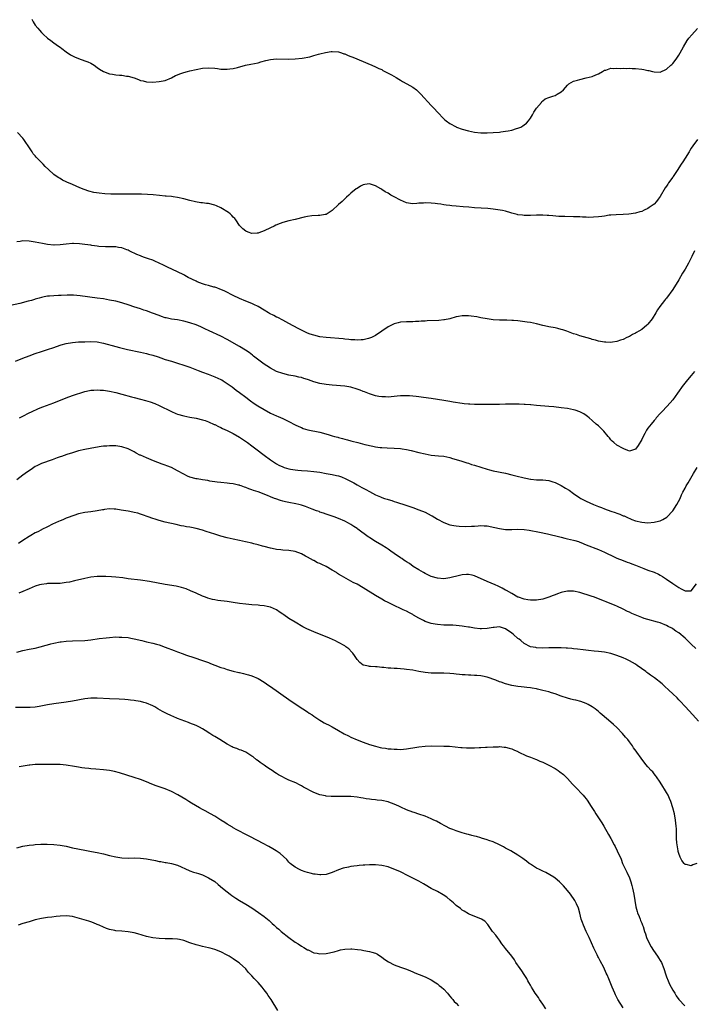
# Model space of a CAD drawing. Units: inches. Extents: x 2550000 to 2553000, y 1509000 to 1512000.
# Drawn here: x 2550898 to 2551116, y 1510501 to 1510820 of the extents above; entities that cross this region are included whole.
import ezdxf

# ---------------------------------------------------------------- set-up
doc = ezdxf.new("R2010")
doc.units = ezdxf.units.IN
doc.header["$MEASUREMENT"] = 0
doc.layers.add('LD25501509_10ft', color=254, linetype='Continuous')

msp = doc.modelspace()

# ---------------------------------------------------------------- linework, layer by layer
at = {"layer": 'LD25501509_10ft'}
for points, elevation in [([(2550901.85, 1510819.85), (2550902.3, 1510819), (2550903, 1510817.97), (2550903.79, 1510817), (2550904.35, 1510816.35), (2550905, 1510815.57), (2550905.58, 1510815), (2550907, 1510813.8), (2550908, 1510813), (2550909, 1510812.24), (2550909.75, 1510811.75), (2550910.79, 1510811), (2550911, 1510810.83), (2550911.64, 1510810.36), (2550913, 1510809.39), (2550914.41, 1510808.41), (2550915.72, 1510807.72), (2550917, 1510807.19), (2550919, 1510806.48), (2550919.95, 1510806.05), (2550921, 1510805.62), (2550922.05, 1510805), (2550923, 1510804.31), (2550923.73, 1510803.73), (2550925, 1510802.94), (2550927, 1510802.18), (2550927.92, 1510802.09), (2550929, 1510801.92), (2550930.21, 1510801.79), (2550931, 1510801.76), (2550932.49, 1510801.51), (2550933, 1510801.47), (2550934.94, 1510800.94), (2550936.39, 1510800.39), (2550937, 1510800.11), (2550937.91, 1510799.91), (2550939, 1510799.62), (2550941, 1510799.56), (2550943, 1510799.7), (2550945, 1510800.08), (2550947, 1510800.91), (2550948.31, 1510801.69), (2550949, 1510801.93), (2550949.73, 1510802.27), (2550951, 1510802.67), (2550952.19, 1510803), (2550953, 1510803.2), (2550955, 1510803.64), (2550957, 1510804.01), (2550959, 1510804.16), (2550961, 1510804.01), (2550961.92, 1510803.92), (2550963, 1510803.75), (2550963.77, 1510803.77), (2550965, 1510803.68), (2550965.83, 1510803.83), (2550967, 1510803.96), (2550968.32, 1510804.32), (2550970.99, 1510804.99), (2550972.68, 1510805.32), (2550975, 1510805.82), (2550975.92, 1510806.08), (2550977.51, 1510806.49), (2550979, 1510806.83), (2550981, 1510807.03), (2550985, 1510806.97), (2550987.04, 1510807.04), (2550989.25, 1510807.25), (2550991.75, 1510807.75), (2550993, 1510808.13), (2550994.53, 1510808.53), (2550995, 1510808.69), (2550996.85, 1510809.15), (2550998.59, 1510809.41), (2550999, 1510809.45), (2551001, 1510809.31), (2551001.97, 1510809), (2551002.73, 1510808.73), (2551003, 1510808.65), (2551004.15, 1510808.15), (2551005, 1510807.8), (2551005.61, 1510807.61), (2551009, 1510806.2), (2551010.43, 1510805.57), (2551011.78, 1510805), (2551013, 1510804.53), (2551014, 1510804), (2551015, 1510803.59), (2551015.35, 1510803.35), (2551017, 1510802.49), (2551018.12, 1510801.88), (2551019.61, 1510801), (2551020.46, 1510800.46), (2551021, 1510800.18), (2551021.73, 1510799.73), (2551023.12, 1510799), (2551025, 1510797.87), (2551026.17, 1510797), (2551026.62, 1510796.62), (2551027, 1510796.27), (2551027.63, 1510795.63), (2551031, 1510791.97), (2551031.91, 1510791), (2551033, 1510789.78), (2551035, 1510787.66), (2551035.35, 1510787.35), (2551035.8, 1510787), (2551037, 1510786.13), (2551039, 1510785.06), (2551039.15, 1510785), (2551041, 1510784.34), (2551043, 1510783.76), (2551045, 1510783.34), (2551047, 1510783.14), (2551049, 1510783.14), (2551051, 1510783.25), (2551053, 1510783.42), (2551053.49, 1510783.49), (2551055, 1510783.66), (2551055.84, 1510783.84), (2551057, 1510784.04), (2551058.52, 1510784.52), (2551059, 1510784.63), (2551059.88, 1510785), (2551060.62, 1510785.38), (2551061, 1510785.7), (2551061.74, 1510786.26), (2551062.38, 1510787), (2551063, 1510787.85), (2551063.69, 1510789), (2551064.14, 1510789.86), (2551065, 1510791.13), (2551066.58, 1510793), (2551066.76, 1510793.24), (2551067, 1510793.46), (2551067.83, 1510794.17), (2551069, 1510794.6), (2551069.27, 1510794.73), (2551070.32, 1510795), (2551071, 1510795.25), (2551071.63, 1510795.63), (2551073, 1510796.39), (2551073.74, 1510797), (2551075, 1510798.57), (2551075.21, 1510798.79), (2551075.48, 1510799), (2551077, 1510799.86), (2551078.19, 1510800.19), (2551079, 1510800.44), (2551081, 1510800.89), (2551083, 1510801.4), (2551084.15, 1510801.85), (2551085, 1510802.23), (2551086.35, 1510803), (2551087, 1510803.36), (2551087.43, 1510803.43), (2551089, 1510804.02), (2551089.92, 1510803.92), (2551091, 1510804.11), (2551091.99, 1510803.99), (2551093, 1510804.07), (2551093.99, 1510803.99), (2551095, 1510804.01), (2551095.94, 1510803.94), (2551097, 1510803.92), (2551099, 1510803.72), (2551099.64, 1510803.64), (2551101, 1510803.34), (2551101.3, 1510803.3), (2551102.52, 1510803), (2551103, 1510802.86), (2551105, 1510802.79), (2551107, 1510803.71), (2551108.41, 1510805), (2551108.71, 1510805.29), (2551109, 1510805.59), (2551110.12, 1510807), (2551111, 1510808.26), (2551111.43, 1510809), (2551112.52, 1510811), (2551113.71, 1510813), (2551114.24, 1510813.76), (2551115.15, 1510814.85), (2551117, 1510816.83)], 9080), ([(2551116.98, 1510781), (2551115.51, 1510779), (2551115, 1510778.19), (2551114.57, 1510777.43), (2551114.29, 1510777), (2551113.07, 1510775), (2551112.25, 1510773.75), (2551111.74, 1510773), (2551110.5, 1510771), (2551109.12, 1510769), (2551109, 1510768.86), (2551107.69, 1510767), (2551107.39, 1510766.61), (2551107, 1510765.96), (2551106.61, 1510765.39), (2551105, 1510762.53), (2551104.34, 1510761.66), (2551103.82, 1510761), (2551103, 1510760.12), (2551101.44, 1510759), (2551101, 1510758.7), (2551099.8, 1510758.2), (2551099, 1510757.76), (2551098.39, 1510757.61), (2551097, 1510757.16), (2551094.85, 1510756.85), (2551093, 1510756.76), (2551090.69, 1510756.69), (2551089, 1510756.51), (2551088.49, 1510756.49), (2551087, 1510756.2), (2551086.15, 1510756.15), (2551085, 1510755.95), (2551081.83, 1510755.83), (2551081, 1510755.93), (2551079.9, 1510755.9), (2551079, 1510756.01), (2551078, 1510756), (2551077, 1510756.05), (2551074.1, 1510756.1), (2551072.16, 1510756.16), (2551070.27, 1510756.27), (2551069, 1510756.38), (2551068.39, 1510756.39), (2551067, 1510756.52), (2551066.5, 1510756.5), (2551065, 1510756.54), (2551063, 1510756.43), (2551062.45, 1510756.45), (2551061, 1510756.4), (2551060.5, 1510756.5), (2551059, 1510756.67), (2551058.75, 1510756.75), (2551057, 1510757.22), (2551056.71, 1510757.29), (2551055, 1510757.79), (2551054.02, 1510758.02), (2551051, 1510758.49), (2551049.3, 1510758.7), (2551045, 1510758.92), (2551043.11, 1510759.11), (2551041.26, 1510759.26), (2551039, 1510759.4), (2551037.58, 1510759.58), (2551037, 1510759.61), (2551035.8, 1510759.8), (2551035, 1510759.87), (2551034.05, 1510760.05), (2551033, 1510760.16), (2551032.28, 1510760.28), (2551031, 1510760.41), (2551029, 1510760.51), (2551028.44, 1510760.44), (2551027, 1510760.39), (2551026.29, 1510760.29), (2551025, 1510760.25), (2551024.31, 1510760.31), (2551023, 1510760.53), (2551021, 1510761.35), (2551019, 1510762.43), (2551017.96, 1510763), (2551017, 1510763.6), (2551016.11, 1510764.11), (2551015, 1510764.82), (2551014.65, 1510765), (2551013, 1510766.03), (2551011, 1510766.62), (2551009.56, 1510766.44), (2551009, 1510766.32), (2551008.14, 1510765.86), (2551007, 1510765.19), (2551006.74, 1510765), (2551005, 1510763.62), (2551004.33, 1510763), (2551003.6, 1510762.4), (2551003, 1510761.84), (2551002.17, 1510761), (2551001, 1510759.97), (2550999, 1510758.08), (2550997, 1510756.75), (2550996.74, 1510756.74), (2550995, 1510756.38), (2550994.44, 1510756.44), (2550992.34, 1510756.34), (2550991, 1510756.16), (2550989.93, 1510755.93), (2550987, 1510755.17), (2550985, 1510754.7), (2550983, 1510754.18), (2550982.13, 1510753.87), (2550980.71, 1510753.29), (2550980.18, 1510753), (2550979, 1510752.41), (2550977, 1510751.46), (2550975.21, 1510750.79), (2550975, 1510750.74), (2550974.75, 1510750.75), (2550973, 1510750.62), (2550971.83, 1510751), (2550971, 1510751.33), (2550970.08, 1510752.08), (2550969.19, 1510753), (2550969, 1510753.21), (2550967.79, 1510755), (2550967.46, 1510755.46), (2550967, 1510755.89), (2550966.48, 1510756.48), (2550965.95, 1510757), (2550965.45, 1510757.45), (2550963, 1510758.96), (2550961.59, 1510759.59), (2550961, 1510759.81), (2550959, 1510760.29), (2550958.35, 1510760.35), (2550957, 1510760.53), (2550956.55, 1510760.55), (2550954.83, 1510760.83), (2550953, 1510761.29), (2550951, 1510761.86), (2550949, 1510762.28), (2550947.56, 1510762.44), (2550947, 1510762.53), (2550945.34, 1510762.66), (2550945, 1510762.71), (2550943.13, 1510762.87), (2550941.09, 1510763.09), (2550939.26, 1510763.26), (2550937.34, 1510763.34), (2550937, 1510763.33), (2550935.34, 1510763.34), (2550935, 1510763.32), (2550931, 1510763.3), (2550929.31, 1510763.31), (2550927.37, 1510763.37), (2550925.46, 1510763.46), (2550923.62, 1510763.62), (2550921.88, 1510763.88), (2550920.3, 1510764.3), (2550918.84, 1510764.84), (2550917.41, 1510765.41), (2550915, 1510766.42), (2550913.2, 1510767.2), (2550913, 1510767.31), (2550911.85, 1510767.85), (2550911, 1510768.37), (2550910.59, 1510768.59), (2550909.39, 1510769.39), (2550909, 1510769.72), (2550907.25, 1510771.25), (2550906.24, 1510772.24), (2550905.55, 1510773), (2550905, 1510773.53), (2550903.63, 1510775), (2550903.31, 1510775.31), (2550903, 1510775.7), (2550902.37, 1510776.37), (2550902.01, 1510777), (2550900.73, 1510779), (2550899.98, 1510779.98), (2550899.32, 1510781), (2550899, 1510781.41), (2550897.3, 1510783.3)], 9090), ([(2551116.09, 1510745), (2551115.19, 1510743.19), (2551114.07, 1510741), (2551113, 1510739.08), (2551112.19, 1510737.81), (2551111, 1510735.68), (2551109, 1510732.47), (2551107, 1510729.73), (2551106.67, 1510729.33), (2551106.35, 1510729), (2551104.8, 1510727), (2551104.07, 1510725.93), (2551103.58, 1510725), (2551102.35, 1510723), (2551101, 1510721.28), (2551100.7, 1510721), (2551099, 1510719.58), (2551098.02, 1510719), (2551097.35, 1510718.65), (2551097, 1510718.4), (2551096.03, 1510717.97), (2551095, 1510717.36), (2551094.19, 1510717), (2551093, 1510716.39), (2551092.09, 1510716.09), (2551091, 1510715.71), (2551089.52, 1510715.52), (2551089, 1510715.41), (2551087.45, 1510715.45), (2551087, 1510715.43), (2551085.68, 1510715.68), (2551085, 1510715.76), (2551084.08, 1510716.08), (2551083, 1510716.34), (2551082.53, 1510716.53), (2551079, 1510717.51), (2551077.91, 1510717.91), (2551077, 1510718.15), (2551074.82, 1510719), (2551073.48, 1510719.48), (2551073, 1510719.63), (2551071.89, 1510719.89), (2551071, 1510720.08), (2551069, 1510720.45), (2551068.55, 1510720.55), (2551067, 1510720.91), (2551065, 1510721.41), (2551063, 1510721.83), (2551062.02, 1510721.98), (2551059.7, 1510722.3), (2551059, 1510722.34), (2551057.51, 1510722.49), (2551057, 1510722.48), (2551055.43, 1510722.57), (2551055, 1510722.55), (2551053.38, 1510722.62), (2551053, 1510722.61), (2551051, 1510722.75), (2551049, 1510723.01), (2551047, 1510723.38), (2551045.66, 1510723.66), (2551043.93, 1510723.93), (2551043, 1510724.03), (2551041, 1510724.01), (2551039.76, 1510723.76), (2551039, 1510723.64), (2551037, 1510723.05), (2551035.3, 1510722.71), (2551035, 1510722.66), (2551033.47, 1510722.53), (2551029.66, 1510722.34), (2551029, 1510722.29), (2551027.76, 1510722.23), (2551027, 1510722.17), (2551025.86, 1510722.14), (2551025, 1510722.09), (2551023.92, 1510722.08), (2551023, 1510722.05), (2551021, 1510721.94), (2551020.26, 1510721.74), (2551019, 1510721.46), (2551018.12, 1510721), (2551017, 1510720.46), (2551014.98, 1510719), (2551013, 1510717.69), (2551012.57, 1510717.43), (2551011.62, 1510717), (2551011, 1510716.76), (2551010.71, 1510716.71), (2551009, 1510716.29), (2551008.29, 1510716.29), (2551007, 1510716.16), (2551006.26, 1510716.26), (2551005, 1510716.26), (2551004.36, 1510716.36), (2551003, 1510716.44), (2551002.51, 1510716.51), (2550996.97, 1510716.97), (2550995, 1510717.23), (2550993, 1510717.7), (2550991.89, 1510718.11), (2550991, 1510718.41), (2550990.57, 1510718.57), (2550989.68, 1510719), (2550987.92, 1510719.92), (2550985, 1510721.56), (2550983, 1510722.62), (2550981.42, 1510723.42), (2550981, 1510723.6), (2550980.05, 1510724.06), (2550978.75, 1510724.75), (2550978.36, 1510725), (2550977, 1510725.8), (2550975, 1510727.05), (2550973.66, 1510727.66), (2550973, 1510727.98), (2550971, 1510728.77), (2550969, 1510729.59), (2550967, 1510730.53), (2550966.07, 1510731), (2550965.38, 1510731.38), (2550964.06, 1510732.06), (2550962.67, 1510732.67), (2550961.64, 1510733), (2550961, 1510733.23), (2550960.71, 1510733.29), (2550959, 1510733.75), (2550958.06, 1510734.06), (2550957, 1510734.35), (2550955.37, 1510735), (2550955, 1510735.16), (2550952.42, 1510736.42), (2550951.35, 1510737), (2550951, 1510737.21), (2550949, 1510738.27), (2550945.75, 1510739.75), (2550944.39, 1510740.39), (2550943.05, 1510741), (2550941.69, 1510741.69), (2550941, 1510741.95), (2550939.57, 1510742.43), (2550939, 1510742.66), (2550937.94, 1510743), (2550937.27, 1510743.27), (2550937, 1510743.36), (2550935.84, 1510743.84), (2550935, 1510744.23), (2550934.46, 1510744.46), (2550933.39, 1510745), (2550933, 1510745.23), (2550932.64, 1510745.36), (2550931, 1510746.02), (2550929.87, 1510746.13), (2550929, 1510746.28), (2550927.73, 1510746.27), (2550927, 1510746.31), (2550925.7, 1510746.3), (2550923.56, 1510746.44), (2550923, 1510746.53), (2550921.25, 1510746.75), (2550921, 1510746.8), (2550919.07, 1510747.07), (2550917.25, 1510747.26), (2550915.33, 1510747.33), (2550915, 1510747.34), (2550913, 1510747.21), (2550911, 1510746.97), (2550909.13, 1510746.87), (2550909, 1510746.86), (2550907, 1510747.03), (2550905.33, 1510747.33), (2550903, 1510747.83), (2550901, 1510748.15), (2550899, 1510748.19), (2550898.07, 1510748.06), (2550897, 1510747.96)], 9100), ([(2551116.03, 1510705.97), (2551115, 1510704.69), (2551113.29, 1510702.71), (2551113, 1510702.32), (2551112.39, 1510701.61), (2551110.56, 1510699), (2551109, 1510696.82), (2551107.24, 1510694.76), (2551105.55, 1510693), (2551105, 1510692.38), (2551103.71, 1510691), (2551103.4, 1510690.6), (2551103, 1510690.16), (2551102.01, 1510689), (2551101, 1510687.68), (2551100.55, 1510687), (2551099.99, 1510686.01), (2551099.46, 1510685), (2551099, 1510684.05), (2551097.87, 1510682.13), (2551097, 1510680.92), (2551095, 1510680.26), (2551094.51, 1510680.51), (2551093.2, 1510681), (2551093, 1510681.06), (2551091, 1510682.15), (2551090, 1510683), (2551089.44, 1510683.44), (2551089, 1510683.93), (2551088.53, 1510684.53), (2551088.18, 1510685), (2551086.74, 1510686.74), (2551085.73, 1510687.73), (2551085, 1510688.4), (2551084.24, 1510689), (2551083, 1510690.16), (2551081.96, 1510691), (2551081.45, 1510691.45), (2551081, 1510691.81), (2551080.27, 1510692.27), (2551079, 1510692.98), (2551077.47, 1510693.47), (2551077, 1510693.64), (2551075, 1510694.04), (2551073, 1510694.31), (2551070.58, 1510694.58), (2551069, 1510694.72), (2551065, 1510695.04), (2551063.2, 1510695.2), (2551063, 1510695.2), (2551061.33, 1510695.33), (2551061, 1510695.33), (2551059.39, 1510695.39), (2551055, 1510695.42), (2551053, 1510695.38), (2551051, 1510695.32), (2551049, 1510695.31), (2551045.33, 1510695.33), (2551045, 1510695.31), (2551043.41, 1510695.41), (2551043, 1510695.41), (2551041.59, 1510695.59), (2551041, 1510695.63), (2551038.07, 1510696.07), (2551037, 1510696.27), (2551036.36, 1510696.36), (2551035, 1510696.62), (2551032.96, 1510696.96), (2551031, 1510697.25), (2551028.43, 1510697.57), (2551027, 1510697.78), (2551026.11, 1510697.89), (2551025, 1510698.04), (2551023.9, 1510698.1), (2551023, 1510698.16), (2551021.9, 1510698.1), (2551021, 1510698.1), (2551020.01, 1510697.99), (2551017, 1510697.75), (2551016.21, 1510697.79), (2551015, 1510697.77), (2551014.03, 1510697.97), (2551013, 1510698.14), (2551011, 1510698.8), (2551009.44, 1510699.44), (2551009, 1510699.58), (2551007.98, 1510699.98), (2551007, 1510700.31), (2551005, 1510700.92), (2551003, 1510701.27), (2550999, 1510701.57), (2550997, 1510701.81), (2550995, 1510702.17), (2550993, 1510702.7), (2550991.29, 1510703.29), (2550991, 1510703.37), (2550989.78, 1510703.78), (2550989, 1510704.02), (2550988.22, 1510704.22), (2550987, 1510704.49), (2550985, 1510704.84), (2550983, 1510705.31), (2550981, 1510706.04), (2550979, 1510707.07), (2550977.84, 1510707.84), (2550977, 1510708.38), (2550976.14, 1510709), (2550973.57, 1510711), (2550973.26, 1510711.26), (2550972.13, 1510712.13), (2550970.92, 1510712.92), (2550969, 1510714.06), (2550965, 1510716.35), (2550963, 1510717.39), (2550959.16, 1510719.16), (2550957.83, 1510719.83), (2550956.47, 1510720.47), (2550955, 1510721.07), (2550953, 1510721.74), (2550951, 1510722.28), (2550949, 1510722.66), (2550947, 1510722.94), (2550945.34, 1510723.34), (2550945, 1510723.4), (2550943.82, 1510723.82), (2550943, 1510724.08), (2550940.9, 1510724.9), (2550939, 1510725.61), (2550938.13, 1510725.87), (2550937, 1510726.24), (2550934.88, 1510726.88), (2550933.4, 1510727.4), (2550931, 1510728.2), (2550929, 1510728.71), (2550927, 1510729.11), (2550925, 1510729.46), (2550923, 1510729.76), (2550917.52, 1510730.48), (2550915.34, 1510730.66), (2550913.33, 1510730.67), (2550911.38, 1510730.62), (2550910.56, 1510730.56), (2550909, 1510730.51), (2550907.59, 1510730.4), (2550907, 1510730.3), (2550905.86, 1510730.14), (2550905, 1510729.9), (2550904.25, 1510729.75), (2550903, 1510729.35), (2550902.72, 1510729.28), (2550901.8, 1510729), (2550900.69, 1510728.69), (2550898, 1510728), (2550895, 1510727.3)], 9110), ([(2550896.65, 1510709.35), (2550899, 1510710.3), (2550901, 1510711.09), (2550903, 1510711.83), (2550905, 1510712.47), (2550907, 1510713.08), (2550909, 1510713.75), (2550911, 1510714.49), (2550911.39, 1510714.61), (2550913, 1510715.08), (2550915, 1510715.39), (2550917, 1510715.54), (2550919, 1510715.62), (2550921, 1510715.66), (2550923, 1510715.55), (2550925, 1510715.18), (2550929, 1510714.08), (2550930.23, 1510713.77), (2550932.84, 1510713.16), (2550937, 1510712.24), (2550937.99, 1510711.99), (2550939, 1510711.79), (2550939.61, 1510711.61), (2550941, 1510711.26), (2550942.69, 1510710.69), (2550943.59, 1510710.41), (2550945, 1510709.92), (2550947, 1510709.31), (2550949, 1510708.72), (2550951, 1510708.09), (2550953, 1510707.4), (2550955.63, 1510706.37), (2550957, 1510705.81), (2550958.85, 1510705.15), (2550960.5, 1510704.5), (2550961, 1510704.33), (2550963, 1510703.4), (2550963.26, 1510703.26), (2550963.68, 1510703), (2550965, 1510702.14), (2550966.59, 1510701), (2550967.96, 1510699.96), (2550969, 1510699.2), (2550971, 1510697.67), (2550972.53, 1510696.53), (2550973.71, 1510695.71), (2550974.92, 1510694.92), (2550977, 1510693.67), (2550979, 1510692.58), (2550981, 1510691.65), (2550981.46, 1510691.46), (2550983, 1510690.77), (2550985, 1510689.81), (2550987, 1510688.8), (2550988.22, 1510688.22), (2550989, 1510687.87), (2550989.62, 1510687.62), (2550991.14, 1510687.14), (2550995, 1510686.36), (2550997.65, 1510685.65), (2550999, 1510685.21), (2550999.73, 1510685), (2551000.74, 1510684.74), (2551001, 1510684.66), (2551002.33, 1510684.33), (2551003, 1510684.12), (2551003.91, 1510683.91), (2551005, 1510683.59), (2551005.47, 1510683.47), (2551007.24, 1510683), (2551009.56, 1510682.44), (2551012.13, 1510681.87), (2551013, 1510681.7), (2551014.52, 1510681.48), (2551015, 1510681.43), (2551016.68, 1510681.32), (2551019, 1510681.22), (2551021, 1510681.07), (2551021.53, 1510681), (2551023, 1510680.77), (2551024.45, 1510680.45), (2551027, 1510679.83), (2551029, 1510679.36), (2551031, 1510678.97), (2551033.3, 1510678.7), (2551035, 1510678.59), (2551037, 1510678.22), (2551037.87, 1510677.87), (2551039, 1510677.57), (2551040.82, 1510677), (2551042.45, 1510676.45), (2551043, 1510676.32), (2551043.99, 1510675.99), (2551045, 1510675.7), (2551049, 1510674.4), (2551049.8, 1510674.2), (2551051, 1510673.86), (2551055, 1510673.09), (2551057, 1510672.61), (2551058.27, 1510672.27), (2551061, 1510671.61), (2551061.54, 1510671.54), (2551063, 1510671.21), (2551063.21, 1510671.21), (2551065, 1510671.01), (2551067, 1510670.99), (2551069, 1510670.8), (2551070.31, 1510670.31), (2551071, 1510670.14), (2551073, 1510669.11), (2551074.32, 1510668.32), (2551075.59, 1510667.59), (2551077, 1510666.58), (2551079, 1510665.21), (2551079.33, 1510665), (2551080.41, 1510664.41), (2551081, 1510664.13), (2551083.46, 1510663), (2551085, 1510662.38), (2551086.01, 1510662.01), (2551087, 1510661.59), (2551089, 1510660.86), (2551090.41, 1510660.41), (2551091, 1510660.16), (2551091.89, 1510659.89), (2551093, 1510659.39), (2551093.3, 1510659.3), (2551093.93, 1510659), (2551095.79, 1510658.21), (2551097, 1510657.75), (2551099, 1510657.25), (2551101, 1510657.11), (2551103, 1510657.26), (2551104.42, 1510657.58), (2551105, 1510657.76), (2551105.87, 1510658.13), (2551107.09, 1510658.91), (2551109.05, 1510661), (2551110.34, 1510663), (2551111.39, 1510665), (2551111.89, 1510666.11), (2551112.32, 1510667), (2551113, 1510668.34), (2551113.35, 1510669), (2551113.96, 1510670.04), (2551115.77, 1510673), (2551116.88, 1510675)], 9120), ([(2550897.88, 1510691), (2550899, 1510691.61), (2550901, 1510692.63), (2550901.76, 1510693), (2550904.01, 1510693.99), (2550905.43, 1510694.57), (2550909, 1510695.91), (2550913, 1510697.53), (2550915, 1510698.26), (2550919, 1510699.51), (2550919.61, 1510699.61), (2550921, 1510699.94), (2550921.95, 1510699.95), (2550923, 1510700.07), (2550923.98, 1510699.98), (2550925, 1510699.94), (2550927, 1510699.65), (2550929, 1510699.22), (2550931, 1510698.71), (2550934.14, 1510697.86), (2550935, 1510697.65), (2550937, 1510697.1), (2550938.62, 1510696.62), (2550940.15, 1510696.15), (2550941.62, 1510695.62), (2550943.02, 1510695.02), (2550947, 1510693.05), (2550948.47, 1510692.47), (2550949, 1510692.25), (2550951, 1510691.67), (2550953, 1510691.27), (2550955, 1510690.92), (2550957, 1510690.42), (2550957.89, 1510690.11), (2550959, 1510689.7), (2550960.87, 1510688.87), (2550961, 1510688.83), (2550962.2, 1510688.2), (2550963, 1510687.88), (2550963.56, 1510687.56), (2550965, 1510686.93), (2550966.26, 1510686.26), (2550967, 1510685.92), (2550969, 1510684.75), (2550971.54, 1510683), (2550973, 1510681.92), (2550974.28, 1510681), (2550976.93, 1510679), (2550979, 1510677.48), (2550981, 1510676.18), (2550981.76, 1510675.76), (2550983, 1510675.16), (2550983.46, 1510675), (2550985, 1510674.54), (2550985.52, 1510674.48), (2550987, 1510674.22), (2550987.85, 1510674.15), (2550989, 1510674.03), (2550991, 1510673.88), (2550993, 1510673.68), (2550995, 1510673.41), (2550997, 1510673.08), (2550999, 1510672.71), (2551000.39, 1510672.39), (2551001, 1510672.23), (2551001.92, 1510671.92), (2551003.34, 1510671.34), (2551005.96, 1510669.96), (2551007, 1510669.33), (2551008.52, 1510668.52), (2551009, 1510668.24), (2551009.84, 1510667.84), (2551011, 1510667.18), (2551013, 1510666.17), (2551014.53, 1510665.47), (2551015, 1510665.28), (2551015.82, 1510665), (2551016.72, 1510664.72), (2551017, 1510664.61), (2551018.26, 1510664.26), (2551019, 1510664), (2551019.77, 1510663.77), (2551022.76, 1510662.76), (2551023.45, 1510662.55), (2551025, 1510662.02), (2551027, 1510661.31), (2551029, 1510660.48), (2551030.01, 1510660.01), (2551031, 1510659.48), (2551031.32, 1510659.32), (2551033, 1510658.29), (2551035, 1510657.22), (2551037, 1510656.48), (2551038.23, 1510656.23), (2551039, 1510656.1), (2551039.99, 1510655.99), (2551041.91, 1510655.91), (2551043.97, 1510655.97), (2551045, 1510656.05), (2551046.11, 1510656.11), (2551047, 1510656.19), (2551048.11, 1510656.11), (2551049, 1510656.08), (2551051.57, 1510655.57), (2551053, 1510655.22), (2551055, 1510654.95), (2551057, 1510654.96), (2551059, 1510655.01), (2551061, 1510654.89), (2551062.66, 1510654.66), (2551065.95, 1510654.05), (2551068.5, 1510653.5), (2551072.54, 1510652.54), (2551073, 1510652.42), (2551074.17, 1510652.17), (2551075, 1510651.95), (2551077, 1510651.5), (2551077.36, 1510651.36), (2551078.53, 1510651), (2551079, 1510650.84), (2551079.27, 1510650.73), (2551081, 1510649.95), (2551085, 1510648.41), (2551087, 1510647.56), (2551088.22, 1510647), (2551089, 1510646.61), (2551089.69, 1510646.31), (2551091, 1510645.7), (2551093, 1510644.9), (2551094.33, 1510644.33), (2551095, 1510644.14), (2551095.8, 1510643.8), (2551097, 1510643.41), (2551099.64, 1510642.36), (2551101, 1510641.8), (2551103, 1510641.09), (2551104.44, 1510640.44), (2551105, 1510640.17), (2551105.74, 1510639.74), (2551107, 1510638.9), (2551109, 1510637.46), (2551111, 1510636.13), (2551111.79, 1510635.79), (2551113, 1510635.11), (2551113.15, 1510635.15), (2551115, 1510635.15), (2551116.69, 1510637.31)], 9130), ([(2551116.51, 1510616.51), (2551115, 1510617.88), (2551113, 1510619.83), (2551112.34, 1510620.34), (2551111.62, 1510621), (2551111, 1510621.49), (2551110.04, 1510622.04), (2551109, 1510622.82), (2551108.7, 1510623), (2551107.58, 1510623.58), (2551107, 1510623.9), (2551105, 1510624.73), (2551104.09, 1510625), (2551101, 1510625.78), (2551099.79, 1510626.21), (2551099, 1510626.46), (2551095.78, 1510627.78), (2551095, 1510628.17), (2551094.43, 1510628.43), (2551093, 1510629.21), (2551091, 1510630.15), (2551090.4, 1510630.4), (2551087.52, 1510631.52), (2551087, 1510631.71), (2551085, 1510632.52), (2551083.7, 1510633), (2551082.63, 1510633.37), (2551079, 1510634.51), (2551077, 1510634.98), (2551075, 1510635.02), (2551073.34, 1510634.66), (2551073, 1510634.56), (2551071.82, 1510634.18), (2551071, 1510633.81), (2551070.37, 1510633.63), (2551069, 1510633.04), (2551067, 1510632.42), (2551065, 1510632.11), (2551064.09, 1510632.09), (2551063, 1510632.11), (2551062.2, 1510632.2), (2551061, 1510632.41), (2551059.19, 1510633), (2551059, 1510633.07), (2551057, 1510634.22), (2551055.25, 1510635.25), (2551055, 1510635.35), (2551053.94, 1510635.94), (2551053, 1510636.34), (2551052.57, 1510636.57), (2551051.66, 1510637), (2551049, 1510638.13), (2551045, 1510639.92), (2551044.16, 1510640.16), (2551043, 1510640.39), (2551042.4, 1510640.4), (2551041, 1510640.29), (2551040.11, 1510640.11), (2551037, 1510639.27), (2551035, 1510638.99), (2551033, 1510639.16), (2551031, 1510639.77), (2551029, 1510640.69), (2551028.42, 1510641), (2551027, 1510641.85), (2551025.14, 1510643), (2551023.91, 1510643.91), (2551023, 1510644.45), (2551022.68, 1510644.68), (2551022.16, 1510645), (2551021.5, 1510645.5), (2551021, 1510645.8), (2551019, 1510647.15), (2551017.94, 1510647.94), (2551017, 1510648.55), (2551016.75, 1510648.75), (2551016.36, 1510649), (2551015, 1510649.86), (2551013, 1510651.08), (2551011.82, 1510651.82), (2551011, 1510652.37), (2551010.6, 1510652.6), (2551007.27, 1510655), (2551007, 1510655.21), (2551005.91, 1510655.91), (2551005, 1510656.55), (2551004.2, 1510657), (2551003, 1510657.62), (2551001, 1510658.49), (2550999.62, 1510659), (2550997, 1510659.87), (2550996.18, 1510660.18), (2550995, 1510660.57), (2550994.7, 1510660.7), (2550993.89, 1510661), (2550992.5, 1510661.5), (2550990.35, 1510662.35), (2550989, 1510662.8), (2550988.23, 1510663), (2550987.23, 1510663.23), (2550985, 1510663.64), (2550983.88, 1510663.88), (2550983, 1510664.09), (2550982.29, 1510664.29), (2550980.79, 1510664.79), (2550980.3, 1510665), (2550979, 1510665.51), (2550978.06, 1510665.94), (2550975, 1510667.13), (2550973.53, 1510667.53), (2550973, 1510667.79), (2550972.04, 1510668.04), (2550971, 1510668.52), (2550970.61, 1510668.61), (2550969.59, 1510669), (2550969.14, 1510669.14), (2550969, 1510669.21), (2550968.69, 1510669.31), (2550967, 1510669.69), (2550965.81, 1510669.82), (2550965, 1510669.94), (2550963, 1510670.13), (2550961.74, 1510670.26), (2550959.41, 1510670.59), (2550958.73, 1510670.73), (2550957, 1510670.97), (2550955.29, 1510671.29), (2550955, 1510671.33), (2550953, 1510671.89), (2550952.22, 1510672.22), (2550951, 1510672.77), (2550949, 1510673.91), (2550947, 1510674.92), (2550945.49, 1510675.49), (2550945, 1510675.7), (2550944.04, 1510676.04), (2550941.17, 1510677.17), (2550939, 1510678.04), (2550937, 1510678.91), (2550936.81, 1510679), (2550935.63, 1510679.63), (2550935, 1510680.01), (2550933, 1510681.02), (2550931, 1510681.65), (2550929, 1510681.92), (2550928.08, 1510681.92), (2550927, 1510681.96), (2550926.11, 1510681.89), (2550925, 1510681.83), (2550924.27, 1510681.73), (2550922.52, 1510681.48), (2550919, 1510680.76), (2550917, 1510680.31), (2550915, 1510679.75), (2550913.19, 1510679.19), (2550911.46, 1510678.54), (2550911, 1510678.42), (2550910.13, 1510678.13), (2550908.5, 1510677.5), (2550905, 1510676.23), (2550903.52, 1510675.52), (2550903, 1510675.3), (2550902.53, 1510675), (2550901.63, 1510674.37), (2550900.48, 1510673.52), (2550899, 1510672.53), (2550897.06, 1510670.94)], 9140), ([(2551117.3, 1510593), (2551115.56, 1510595), (2551113, 1510597.71), (2551111.45, 1510599.45), (2551111, 1510599.87), (2551110.46, 1510600.46), (2551109, 1510601.84), (2551107.8, 1510603), (2551106.33, 1510604.33), (2551105.6, 1510605), (2551103.09, 1510607), (2551101.85, 1510607.85), (2551101, 1510608.49), (2551100.69, 1510608.69), (2551100.31, 1510609), (2551097.57, 1510611), (2551097, 1510611.38), (2551095, 1510612.5), (2551093.97, 1510613), (2551093, 1510613.42), (2551091, 1510614.21), (2551089, 1510614.88), (2551087, 1510615.3), (2551085, 1510615.52), (2551083.63, 1510615.63), (2551081.85, 1510615.85), (2551080.08, 1510616.08), (2551078.29, 1510616.29), (2551077, 1510616.39), (2551076.46, 1510616.46), (2551075, 1510616.56), (2551074.61, 1510616.61), (2551073, 1510616.67), (2551072.7, 1510616.7), (2551070.71, 1510616.71), (2551069, 1510616.65), (2551067, 1510616.62), (2551065, 1510616.71), (2551064.73, 1510616.73), (2551063, 1510617.05), (2551061, 1510618.04), (2551059.95, 1510619), (2551059.43, 1510619.43), (2551059, 1510619.74), (2551057.54, 1510621), (2551057, 1510621.41), (2551055, 1510622.77), (2551054.35, 1510623), (2551053, 1510623.41), (2551051.3, 1510623.3), (2551051, 1510623.29), (2551049, 1510622.89), (2551047.2, 1510622.8), (2551047, 1510622.77), (2551046.77, 1510622.77), (2551045, 1510623), (2551043.31, 1510623.31), (2551043, 1510623.4), (2551041.61, 1510623.61), (2551041, 1510623.73), (2551039, 1510623.92), (2551037.98, 1510623.98), (2551037, 1510623.99), (2551036.03, 1510624.03), (2551035, 1510624.03), (2551033, 1510624.17), (2551032.29, 1510624.29), (2551031, 1510624.54), (2551030.64, 1510624.64), (2551029, 1510625.24), (2551028.48, 1510625.52), (2551027, 1510626.25), (2551025.25, 1510627.25), (2551025, 1510627.42), (2551023.94, 1510627.94), (2551023, 1510628.5), (2551021.94, 1510629), (2551021.28, 1510629.28), (2551019, 1510630.32), (2551017.68, 1510631), (2551017, 1510631.32), (2551015.92, 1510631.92), (2551015, 1510632.4), (2551013, 1510633.56), (2551009, 1510636.12), (2551007, 1510637.23), (2551005.79, 1510637.79), (2551005, 1510638.21), (2551001.92, 1510639.92), (2551001, 1510640.51), (2551000.69, 1510640.69), (2551000.31, 1510641), (2550999, 1510641.83), (2550997.05, 1510643), (2550995.59, 1510643.59), (2550995, 1510643.92), (2550994.19, 1510644.19), (2550993, 1510644.88), (2550992.91, 1510644.91), (2550991, 1510646), (2550990.32, 1510646.32), (2550989, 1510647.07), (2550987, 1510647.77), (2550985, 1510648.12), (2550983, 1510648.26), (2550982.34, 1510648.34), (2550981, 1510648.46), (2550980.57, 1510648.57), (2550979, 1510648.85), (2550977, 1510649.4), (2550976.48, 1510649.52), (2550975, 1510649.98), (2550973.69, 1510650.31), (2550973, 1510650.52), (2550970.97, 1510650.97), (2550969, 1510651.36), (2550967, 1510651.79), (2550965, 1510652.26), (2550963, 1510652.79), (2550961, 1510653.38), (2550958.28, 1510654.28), (2550957, 1510654.7), (2550955, 1510655.25), (2550953.54, 1510655.54), (2550953, 1510655.67), (2550951.83, 1510655.83), (2550951, 1510656.02), (2550950.13, 1510656.13), (2550948.49, 1510656.49), (2550945, 1510657.35), (2550943, 1510657.87), (2550941.73, 1510658.27), (2550941, 1510658.47), (2550939.46, 1510659), (2550937.67, 1510659.67), (2550937, 1510659.9), (2550936.16, 1510660.16), (2550935, 1510660.46), (2550934.55, 1510660.55), (2550933, 1510660.83), (2550930.8, 1510661.2), (2550929, 1510661.47), (2550928.49, 1510661.51), (2550927, 1510661.57), (2550925.35, 1510661.35), (2550925, 1510661.33), (2550924.71, 1510661.29), (2550923, 1510660.91), (2550921, 1510660.65), (2550919, 1510660.44), (2550917, 1510659.97), (2550915.47, 1510659.47), (2550913.32, 1510658.68), (2550913, 1510658.58), (2550911.9, 1510658.1), (2550911, 1510657.76), (2550910.5, 1510657.5), (2550908.6, 1510656.6), (2550907, 1510655.79), (2550905.1, 1510654.9), (2550905, 1510654.86), (2550903.79, 1510654.21), (2550903, 1510653.86), (2550901.59, 1510653), (2550901, 1510652.67), (2550899, 1510651.39), (2550897.56, 1510650.44)], 9150), ([(2551116.81, 1510547), (2551115.52, 1510546.48), (2551115, 1510546.17), (2551113.41, 1510546.59), (2551113, 1510546.63), (2551112.75, 1510547), (2551111.93, 1510547.93), (2551111.47, 1510549), (2551111, 1510550.22), (2551110.82, 1510550.82), (2551110.77, 1510551), (2551110.42, 1510553), (2551110.34, 1510553.66), (2551110.27, 1510555), (2551110.28, 1510556.28), (2551110.23, 1510557), (2551110.2, 1510558.2), (2551110.14, 1510559), (2551109.92, 1510561), (2551109.55, 1510563), (2551109.06, 1510565), (2551108.38, 1510567), (2551107.95, 1510567.95), (2551107.51, 1510569), (2551107, 1510569.95), (2551106.37, 1510571), (2551105.84, 1510571.84), (2551105, 1510573.2), (2551103.76, 1510575), (2551103.44, 1510575.44), (2551103, 1510575.96), (2551102.54, 1510576.54), (2551102.09, 1510577), (2551101, 1510578.21), (2551100.33, 1510579), (2551098.85, 1510581), (2551097.43, 1510583), (2551097.22, 1510583.22), (2551096.38, 1510584.38), (2551095.99, 1510585), (2551095, 1510586.25), (2551094.46, 1510587), (2551093.76, 1510587.76), (2551092.8, 1510589), (2551091, 1510590.92), (2551089.88, 1510591.88), (2551089, 1510592.68), (2551086.21, 1510595), (2551085.57, 1510595.57), (2551085, 1510596.09), (2551083.9, 1510597), (2551083, 1510597.63), (2551081.69, 1510598.31), (2551081, 1510598.69), (2551080.21, 1510599), (2551079.29, 1510599.29), (2551077.71, 1510599.71), (2551077, 1510599.86), (2551076.11, 1510600.11), (2551075, 1510600.37), (2551073, 1510601.04), (2551071, 1510601.77), (2551069.82, 1510602.18), (2551069, 1510602.42), (2551067.07, 1510602.93), (2551065.29, 1510603.29), (2551065, 1510603.37), (2551063.6, 1510603.6), (2551063, 1510603.74), (2551061.86, 1510603.85), (2551061, 1510603.99), (2551060.06, 1510604.06), (2551059, 1510604.17), (2551057, 1510604.53), (2551055, 1510605.08), (2551053.53, 1510605.53), (2551053, 1510605.72), (2551051.82, 1510606.18), (2551049, 1510607.19), (2551047.5, 1510607.5), (2551047, 1510607.59), (2551045.72, 1510607.72), (2551045, 1510607.74), (2551043.81, 1510607.81), (2551043, 1510607.81), (2551041.92, 1510607.92), (2551041, 1510607.96), (2551040.09, 1510608.09), (2551039, 1510608.2), (2551038.29, 1510608.29), (2551037, 1510608.42), (2551035, 1510608.52), (2551031, 1510608.51), (2551029, 1510608.68), (2551026.95, 1510609.05), (2551025, 1510609.43), (2551023, 1510609.72), (2551022.18, 1510609.82), (2551021, 1510609.88), (2551020.01, 1510609.99), (2551019, 1510609.98), (2551017.86, 1510610.14), (2551017, 1510610.11), (2551015.68, 1510610.32), (2551015, 1510610.31), (2551013.48, 1510610.52), (2551013, 1510610.52), (2551011.32, 1510610.68), (2551011, 1510610.69), (2551010.72, 1510610.72), (2551009.08, 1510611.08), (2551009, 1510611.12), (2551007.89, 1510611.89), (2551007, 1510612.92), (2551006.19, 1510614.19), (2551005.6, 1510615), (2551005.32, 1510615.32), (2551004.31, 1510616.31), (2551003.4, 1510617), (2551003, 1510617.27), (2551001, 1510618.4), (2550999.83, 1510619), (2550999.27, 1510619.27), (2550997.88, 1510619.88), (2550996.47, 1510620.47), (2550993, 1510621.81), (2550990.8, 1510622.8), (2550989.5, 1510623.5), (2550987, 1510624.97), (2550985, 1510626.19), (2550983.31, 1510627.31), (2550983, 1510627.54), (2550982.11, 1510628.11), (2550981, 1510628.92), (2550979, 1510629.83), (2550977.93, 1510630.07), (2550977, 1510630.3), (2550975.6, 1510630.4), (2550975, 1510630.46), (2550973, 1510630.55), (2550971, 1510630.74), (2550969, 1510631.03), (2550967, 1510631.35), (2550965, 1510631.62), (2550961.98, 1510631.98), (2550961, 1510632.15), (2550960.3, 1510632.3), (2550958.74, 1510632.74), (2550958.06, 1510633), (2550957, 1510633.42), (2550955, 1510634.3), (2550953.15, 1510635.15), (2550951.75, 1510635.75), (2550950.23, 1510636.23), (2550948.58, 1510636.58), (2550945, 1510637.18), (2550939.9, 1510638.1), (2550937, 1510638.55), (2550933, 1510639.03), (2550931.27, 1510639.27), (2550929, 1510639.54), (2550927.66, 1510639.66), (2550925.76, 1510639.76), (2550923.74, 1510639.74), (2550923, 1510639.69), (2550921, 1510639.47), (2550919, 1510639.09), (2550915.72, 1510638.28), (2550914.07, 1510637.93), (2550913, 1510637.75), (2550912.34, 1510637.66), (2550911, 1510637.51), (2550908.57, 1510637.43), (2550907, 1510637.43), (2550906.62, 1510637.38), (2550905, 1510637.19), (2550904.33, 1510637), (2550903, 1510636.56), (2550901, 1510635.73), (2550899, 1510634.93), (2550897.64, 1510634.36)], 9160), ([(2550897, 1510615.32), (2550899, 1510615.79), (2550901, 1510616.19), (2550903, 1510616.62), (2550904.6, 1510617), (2550906.49, 1510617.51), (2550907, 1510617.66), (2550908.07, 1510617.93), (2550909, 1510618.18), (2550911, 1510618.56), (2550911.39, 1510618.61), (2550913, 1510618.78), (2550915, 1510618.92), (2550919, 1510619.07), (2550921, 1510619.26), (2550923.65, 1510619.65), (2550925.94, 1510619.94), (2550927, 1510620.05), (2550929, 1510620.18), (2550930.15, 1510620.15), (2550931, 1510620.16), (2550933, 1510619.98), (2550933.84, 1510619.84), (2550935, 1510619.63), (2550937.39, 1510619), (2550939, 1510618.61), (2550941, 1510618.18), (2550942.14, 1510617.86), (2550943, 1510617.63), (2550945, 1510616.93), (2550947.85, 1510615.85), (2550949, 1510615.4), (2550950.76, 1510614.76), (2550951.56, 1510614.44), (2550954.6, 1510613.4), (2550956.72, 1510612.72), (2550957, 1510612.6), (2550959, 1510611.88), (2550959.61, 1510611.61), (2550961, 1510611.12), (2550963, 1510610.36), (2550963.93, 1510610.07), (2550965, 1510609.71), (2550967, 1510609.18), (2550968.74, 1510608.74), (2550969, 1510608.69), (2550970.34, 1510608.34), (2550971, 1510608.2), (2550971.91, 1510607.91), (2550973, 1510607.61), (2550975, 1510606.74), (2550977, 1510605.54), (2550978.5, 1510604.5), (2550979, 1510604.17), (2550985, 1510599.95), (2550987, 1510598.61), (2550989.52, 1510597), (2550991, 1510595.98), (2550991.57, 1510595.57), (2550992.49, 1510595), (2550993, 1510594.63), (2550994.04, 1510593.96), (2550995, 1510593.3), (2550995.5, 1510593), (2550996.41, 1510592.41), (2550997, 1510592.14), (2550997.74, 1510591.74), (2550999, 1510591.13), (2551001, 1510589.98), (2551002.88, 1510588.88), (2551004.2, 1510588.2), (2551005, 1510587.81), (2551007, 1510586.92), (2551009, 1510586.13), (2551011, 1510585.45), (2551013, 1510584.85), (2551014.5, 1510584.5), (2551015, 1510584.37), (2551016.2, 1510584.2), (2551017, 1510584.04), (2551017.99, 1510583.99), (2551019, 1510583.89), (2551019.91, 1510583.91), (2551021, 1510583.86), (2551021.97, 1510583.97), (2551023, 1510584), (2551024.22, 1510584.22), (2551025, 1510584.33), (2551027, 1510584.7), (2551029, 1510584.92), (2551031, 1510584.97), (2551035, 1510584.94), (2551036.84, 1510584.84), (2551040.49, 1510584.49), (2551041, 1510584.42), (2551042.37, 1510584.37), (2551043, 1510584.32), (2551044.36, 1510584.36), (2551045, 1510584.32), (2551046.43, 1510584.43), (2551047, 1510584.41), (2551048.55, 1510584.55), (2551049, 1510584.55), (2551051, 1510584.69), (2551052.71, 1510584.71), (2551053, 1510584.73), (2551054.56, 1510584.56), (2551055, 1510584.55), (2551056.2, 1510584.2), (2551057, 1510584.04), (2551057.69, 1510583.69), (2551059, 1510583.17), (2551059.1, 1510583.1), (2551061.76, 1510581.76), (2551063, 1510581.31), (2551064.65, 1510580.65), (2551065, 1510580.53), (2551066.07, 1510580.07), (2551067, 1510579.7), (2551067.48, 1510579.48), (2551069, 1510578.76), (2551071, 1510577.65), (2551071.99, 1510577), (2551072.57, 1510576.57), (2551073.68, 1510575.68), (2551074.44, 1510575), (2551075, 1510574.45), (2551076.64, 1510572.64), (2551077, 1510572.27), (2551077.6, 1510571.6), (2551080.09, 1510569), (2551080.52, 1510568.52), (2551081, 1510567.82), (2551081.38, 1510567.38), (2551082.64, 1510565.36), (2551083.73, 1510563.73), (2551084.15, 1510563), (2551086.06, 1510560.06), (2551086.7, 1510559), (2551088.29, 1510556.29), (2551089.02, 1510555), (2551090.11, 1510553), (2551090.41, 1510552.41), (2551091.07, 1510551.07), (2551092.31, 1510548.31), (2551092.82, 1510547), (2551093.74, 1510545), (2551094.16, 1510544.16), (2551095, 1510542.28), (2551095.47, 1510541), (2551095.82, 1510539.82), (2551096.02, 1510539), (2551096.41, 1510537), (2551096.73, 1510535), (2551097.1, 1510533), (2551097.49, 1510531.49), (2551097.67, 1510531), (2551098.14, 1510529.86), (2551098.45, 1510529), (2551098.58, 1510528.58), (2551099, 1510527.62), (2551099.26, 1510527), (2551099.42, 1510526.58), (2551099.93, 1510525), (2551100.17, 1510524.17), (2551100.59, 1510523), (2551101.46, 1510521), (2551102.02, 1510520.02), (2551102.8, 1510518.8), (2551104.09, 1510517), (2551104.43, 1510516.43), (2551105, 1510515.61), (2551105.37, 1510515), (2551106.18, 1510513), (2551106.79, 1510511), (2551107, 1510510.37), (2551107.53, 1510509), (2551107.99, 1510507.99), (2551108.51, 1510507), (2551109, 1510506.05), (2551109.67, 1510505), (2551110.16, 1510504.16), (2551111, 1510502.98), (2551112.98, 1510500.98)], 9170), ([(2551093, 1510500.27), (2551091.3, 1510503), (2551091.19, 1510503.19), (2551090.51, 1510504.51), (2551090.28, 1510505), (2551089.41, 1510507), (2551088.37, 1510509.63), (2551087.81, 1510511), (2551087.53, 1510511.53), (2551086.71, 1510513.29), (2551085.52, 1510515.53), (2551085, 1510516.59), (2551084.85, 1510516.85), (2551084.61, 1510517.39), (2551083.56, 1510519.56), (2551081.99, 1510523), (2551081.69, 1510523.69), (2551081.05, 1510525), (2551080.16, 1510527), (2551079.88, 1510527.88), (2551079.47, 1510529), (2551079, 1510530.91), (2551078.54, 1510532.54), (2551077.95, 1510533.95), (2551077.39, 1510535), (2551077, 1510535.61), (2551076.43, 1510536.43), (2551076, 1510537), (2551075, 1510538.27), (2551074.38, 1510539), (2551073.72, 1510539.72), (2551072.74, 1510540.74), (2551072.45, 1510541), (2551071, 1510542.2), (2551070.54, 1510542.54), (2551069.32, 1510543.32), (2551068.02, 1510544.02), (2551067, 1510544.49), (2551065.95, 1510545), (2551065, 1510545.48), (2551063, 1510546.73), (2551062.65, 1510547), (2551061.75, 1510547.75), (2551061, 1510548.29), (2551060.61, 1510548.61), (2551059, 1510549.69), (2551056.7, 1510551), (2551055.63, 1510551.63), (2551055, 1510551.96), (2551054.34, 1510552.33), (2551053, 1510553.01), (2551051, 1510553.95), (2551049.59, 1510554.41), (2551049, 1510554.64), (2551047.2, 1510555.2), (2551047, 1510555.24), (2551045.64, 1510555.64), (2551045, 1510555.78), (2551044.06, 1510556.06), (2551043, 1510556.31), (2551042.47, 1510556.47), (2551041, 1510556.86), (2551039, 1510557.5), (2551037.92, 1510557.92), (2551037, 1510558.31), (2551035.61, 1510559), (2551033.93, 1510559.93), (2551032.62, 1510560.62), (2551031.84, 1510561), (2551031, 1510561.43), (2551029, 1510562.3), (2551027, 1510562.95), (2551025.44, 1510563.44), (2551025, 1510563.55), (2551023, 1510564.33), (2551022.53, 1510564.53), (2551021.62, 1510565), (2551020.5, 1510565.5), (2551019, 1510566.14), (2551017.22, 1510566.78), (2551017, 1510566.85), (2551015, 1510567.28), (2551013.45, 1510567.45), (2551013, 1510567.53), (2551011.67, 1510567.67), (2551011, 1510567.78), (2551009.91, 1510567.91), (2551009, 1510568.09), (2551008.19, 1510568.19), (2551007, 1510568.41), (2551005, 1510568.62), (2551004.64, 1510568.64), (2551002.65, 1510568.65), (2551000.6, 1510568.6), (2550998.61, 1510568.61), (2550997, 1510568.77), (2550996.8, 1510568.8), (2550995, 1510569.19), (2550993, 1510569.95), (2550989.66, 1510571.66), (2550989, 1510572.1), (2550988.39, 1510572.39), (2550987.23, 1510573), (2550985, 1510573.94), (2550981.65, 1510575.65), (2550981, 1510576.07), (2550980.39, 1510576.39), (2550979.54, 1510577), (2550979, 1510577.35), (2550977.89, 1510578.11), (2550977, 1510578.7), (2550975.66, 1510579.66), (2550975, 1510580.18), (2550974.52, 1510580.52), (2550973.39, 1510581.39), (2550973, 1510581.66), (2550971, 1510582.9), (2550969.57, 1510583.57), (2550969, 1510583.75), (2550968.11, 1510584.11), (2550967, 1510584.51), (2550966.65, 1510584.65), (2550965, 1510585.51), (2550962.65, 1510587), (2550961, 1510588.01), (2550960.37, 1510588.37), (2550959.43, 1510589), (2550957.91, 1510589.91), (2550957, 1510590.51), (2550956.1, 1510591), (2550955, 1510591.55), (2550953, 1510592.32), (2550952.49, 1510592.49), (2550949, 1510593.84), (2550947.52, 1510594.48), (2550947, 1510594.69), (2550945.41, 1510595.41), (2550944.11, 1510596.11), (2550942.64, 1510597), (2550941.6, 1510597.6), (2550941, 1510597.9), (2550939, 1510598.74), (2550938.1, 1510599), (2550937, 1510599.28), (2550935.51, 1510599.51), (2550935, 1510599.61), (2550933.75, 1510599.75), (2550933, 1510599.85), (2550931.96, 1510599.96), (2550930.09, 1510600.09), (2550927, 1510600.21), (2550923, 1510600.42), (2550921, 1510600.4), (2550919, 1510600.18), (2550915, 1510599.45), (2550913, 1510599.14), (2550909, 1510598.57), (2550907, 1510598.26), (2550904.26, 1510597.74), (2550903, 1510597.53), (2550901.39, 1510597.39), (2550901, 1510597.34), (2550899, 1510597.34), (2550896.63, 1510597.37)], 9180), ([(2551068.02, 1510500.02), (2551067, 1510501.51), (2551065.94, 1510503), (2551065.6, 1510503.6), (2551064.6, 1510505), (2551063.88, 1510506.12), (2551063.34, 1510507), (2551063.24, 1510507.24), (2551063, 1510507.61), (2551062.53, 1510508.53), (2551062.22, 1510509), (2551061.83, 1510509.83), (2551061, 1510511.04), (2551060.28, 1510512.28), (2551059.68, 1510513), (2551058.3, 1510515), (2551057.83, 1510515.83), (2551056.97, 1510516.97), (2551055, 1510519.48), (2551054.37, 1510520.37), (2551053.84, 1510521), (2551053, 1510522.2), (2551052.36, 1510523), (2551051.81, 1510523.81), (2551050.91, 1510524.91), (2551050.82, 1510525), (2551049.21, 1510527.21), (2551048.27, 1510528.27), (2551047.18, 1510529), (2551047, 1510529.1), (2551043.48, 1510530.52), (2551043, 1510530.74), (2551041.57, 1510531.57), (2551041, 1510531.86), (2551040.38, 1510532.38), (2551039, 1510533.43), (2551038.2, 1510534.2), (2551037.14, 1510535.14), (2551036.04, 1510536.04), (2551034.86, 1510536.86), (2551033, 1510537.87), (2551031, 1510538.86), (2551029, 1510540.05), (2551028.43, 1510540.43), (2551027, 1510541.22), (2551026.56, 1510541.44), (2551023.55, 1510543), (2551021, 1510544.23), (2551019.23, 1510545), (2551018.84, 1510545.16), (2551017, 1510545.83), (2551015, 1510546.36), (2551013, 1510546.57), (2551011.45, 1510546.55), (2551011, 1510546.56), (2551009.54, 1510546.46), (2551009, 1510546.45), (2551007.71, 1510546.29), (2551007, 1510546.25), (2551005.92, 1510546.08), (2551005, 1510545.95), (2551004.19, 1510545.81), (2551002.56, 1510545.44), (2551001, 1510544.9), (2550999, 1510544.06), (2550997.62, 1510543.62), (2550997, 1510543.44), (2550995.32, 1510543.31), (2550995, 1510543.3), (2550993.47, 1510543.47), (2550993, 1510543.53), (2550991.8, 1510543.8), (2550991, 1510544), (2550990.27, 1510544.27), (2550989, 1510544.7), (2550988.36, 1510545), (2550987, 1510545.78), (2550985.4, 1510547), (2550985.2, 1510547.2), (2550985, 1510547.38), (2550984.25, 1510548.25), (2550982.14, 1510550.14), (2550980.9, 1510551), (2550979.73, 1510551.73), (2550978.46, 1510552.46), (2550976.47, 1510553.53), (2550975, 1510554.3), (2550971.89, 1510555.89), (2550971, 1510556.33), (2550970.58, 1510556.58), (2550969, 1510557.37), (2550968.19, 1510557.81), (2550967, 1510558.48), (2550966.69, 1510558.69), (2550965, 1510559.69), (2550964.23, 1510560.23), (2550962.96, 1510561), (2550961, 1510562.24), (2550959.62, 1510563), (2550957.95, 1510563.95), (2550957, 1510564.46), (2550956.04, 1510565), (2550953.5, 1510566.5), (2550952.67, 1510567), (2550951.65, 1510567.65), (2550949.12, 1510569.12), (2550947, 1510570.23), (2550945, 1510571.05), (2550942.08, 1510572.08), (2550940.64, 1510572.64), (2550939, 1510573.31), (2550937, 1510574.06), (2550935, 1510574.72), (2550930.22, 1510576.22), (2550928.66, 1510576.66), (2550927, 1510577.01), (2550925, 1510577.27), (2550922.53, 1510577.47), (2550921, 1510577.58), (2550920.35, 1510577.65), (2550919, 1510577.76), (2550918.08, 1510577.92), (2550917, 1510578.06), (2550915.66, 1510578.34), (2550913, 1510578.77), (2550911, 1510578.91), (2550905.01, 1510579.01), (2550903, 1510578.95), (2550901.25, 1510578.75), (2550901, 1510578.75), (2550897.76, 1510578.24)], 9190), ([(2550897, 1510552.06), (2550899, 1510552.54), (2550901, 1510552.84), (2550902.38, 1510553), (2550903, 1510553.06), (2550904.82, 1510553.18), (2550906.8, 1510553.2), (2550909, 1510553.14), (2550911, 1510552.92), (2550913, 1510552.52), (2550915, 1510552.07), (2550919, 1510551.22), (2550921.2, 1510550.8), (2550923, 1510550.48), (2550925, 1510550.05), (2550927, 1510549.55), (2550929, 1510549.09), (2550931, 1510548.81), (2550933, 1510548.73), (2550935, 1510548.74), (2550937, 1510548.72), (2550939, 1510548.51), (2550941.9, 1510547.9), (2550943, 1510547.64), (2550943.56, 1510547.56), (2550945, 1510547.28), (2550945.26, 1510547.26), (2550947, 1510546.95), (2550949, 1510546.38), (2550952.71, 1510544.71), (2550953, 1510544.63), (2550954.19, 1510544.19), (2550955, 1510543.99), (2550955.72, 1510543.72), (2550957, 1510543.31), (2550957.68, 1510543), (2550959, 1510542.35), (2550961, 1510541.09), (2550962.16, 1510540.16), (2550963.46, 1510539), (2550965, 1510537.75), (2550965.96, 1510537), (2550966.58, 1510536.58), (2550967.79, 1510535.79), (2550969.02, 1510535.02), (2550971, 1510533.84), (2550973, 1510532.59), (2550975.16, 1510531.16), (2550977, 1510529.83), (2550978.57, 1510528.57), (2550979, 1510528.14), (2550979.61, 1510527.61), (2550980.21, 1510527), (2550981, 1510526.29), (2550981.7, 1510525.7), (2550982.46, 1510525), (2550985, 1510523), (2550987, 1510521.55), (2550987.93, 1510521), (2550989, 1510520.26), (2550989.81, 1510519.81), (2550991, 1510519.1), (2550991.22, 1510519), (2550993, 1510518.1), (2550994.08, 1510517.92), (2550995, 1510517.74), (2550997, 1510517.9), (2550999.56, 1510518.44), (2551001, 1510518.84), (2551001.7, 1510519), (2551003, 1510519.25), (2551005, 1510519.35), (2551005.34, 1510519.34), (2551007.17, 1510519.17), (2551008.34, 1510519), (2551009.16, 1510518.84), (2551011, 1510518.54), (2551011.72, 1510518.28), (2551013, 1510517.92), (2551013.61, 1510517.61), (2551015, 1510516.7), (2551015.96, 1510515.96), (2551017.17, 1510515.17), (2551019, 1510514.24), (2551021, 1510513.46), (2551022.38, 1510513), (2551023, 1510512.78), (2551024.23, 1510512.23), (2551025, 1510511.95), (2551025.63, 1510511.63), (2551027.05, 1510511.05), (2551029, 1510510.31), (2551029.86, 1510509.86), (2551031, 1510509.4), (2551032.42, 1510508.42), (2551033, 1510508.11), (2551033.56, 1510507.56), (2551034.27, 1510507), (2551035, 1510506.37), (2551036.24, 1510505), (2551036.56, 1510504.56), (2551037, 1510504.11), (2551037.47, 1510503.47), (2551037.94, 1510503), (2551038.38, 1510502.38), (2551039, 1510501.81), (2551039.8, 1510501)], 9200), ([(2550981.43, 1510499.43), (2550979.22, 1510503), (2550978.31, 1510504.31), (2550977.87, 1510505), (2550977, 1510506.17), (2550976.33, 1510507), (2550975, 1510508.53), (2550973.78, 1510509.78), (2550973, 1510510.66), (2550971.85, 1510511.85), (2550971, 1510512.86), (2550969, 1510514.72), (2550968.65, 1510515), (2550967, 1510516.14), (2550965.63, 1510517), (2550965, 1510517.36), (2550963, 1510518.38), (2550961, 1510519.19), (2550959.54, 1510519.54), (2550959, 1510519.7), (2550957, 1510520.09), (2550956.29, 1510520.29), (2550955, 1510520.62), (2550953, 1510521.33), (2550951, 1510522.03), (2550949.66, 1510522.34), (2550949, 1510522.47), (2550947.39, 1510522.61), (2550947, 1510522.62), (2550945, 1510522.64), (2550943, 1510522.71), (2550941, 1510522.91), (2550939, 1510523.32), (2550936.19, 1510524.19), (2550935, 1510524.53), (2550933, 1510524.88), (2550931, 1510525.04), (2550929, 1510525.22), (2550928.7, 1510525.3), (2550927, 1510525.65), (2550925.99, 1510525.99), (2550925, 1510526.38), (2550923.6, 1510527), (2550923, 1510527.29), (2550921.82, 1510527.82), (2550921, 1510528.11), (2550920.34, 1510528.34), (2550918.77, 1510528.77), (2550916.59, 1510529.41), (2550915, 1510529.82), (2550914.06, 1510529.94), (2550913, 1510530.03), (2550911, 1510529.88), (2550909.78, 1510529.78), (2550908.39, 1510529.61), (2550907, 1510529.52), (2550905, 1510529.23), (2550903, 1510528.74), (2550901, 1510528.15), (2550899, 1510527.54), (2550897.48, 1510527)], 9210)]:
    msp.add_lwpolyline(points, dxfattribs=dict(at, elevation=elevation))

doc.saveas('drawing.dxf')
